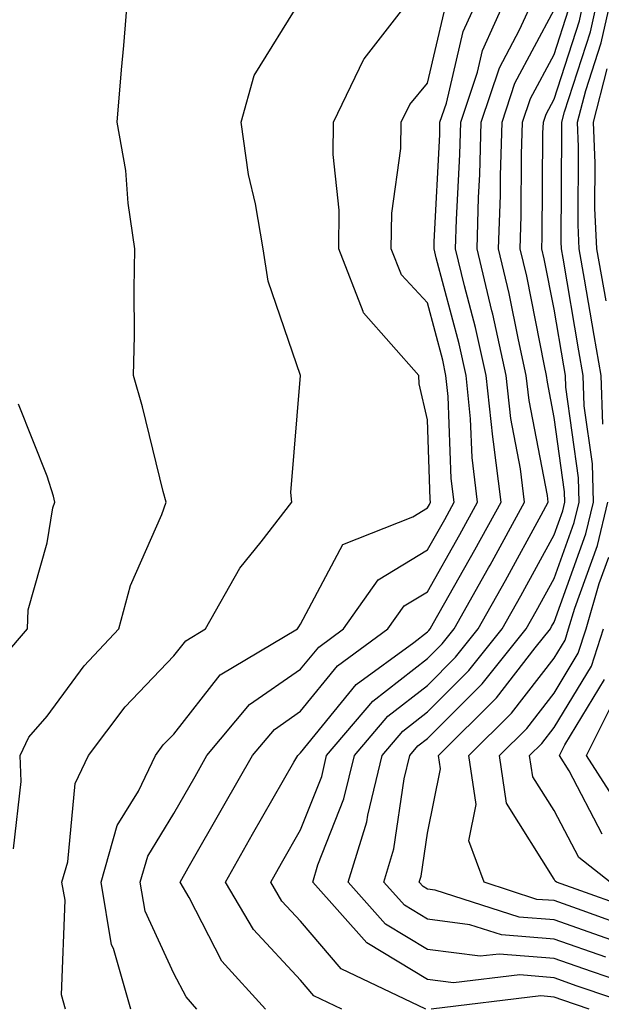
# Model space of a CAD drawing. Units: inches. Extents: x 1037123 to 1039763, y 7218698 to 7221338.
# Drawn here: x 1039536 to 1039582, y 7219502 to 7219580 of the extents above; entities that cross this region are included whole.
import ezdxf

# ---------------------------------------------------------------- set-up
doc = ezdxf.new("R2010")
doc.units = ezdxf.units.IN
doc.header["$MEASUREMENT"] = 0
doc.layers.add('Contour_10377218', color=7, linetype='Continuous', true_color=0x5b8431)

msp = doc.modelspace()

# ---------------------------------------------------------------- linework, layer by layer
at = {"layer": 'Contour_10377218'}
for points in [[(1039535.394, 7219514.576, 3029), (1039535.999, 7219519.869, 3029), (1039535.901, 7219521.92, 3029), (1039536.585, 7219523.385, 3029), (1039538.05, 7219525.026, 3029), (1039540.96, 7219529.01, 3029), (1039543.694, 7219531.92, 3029), (1039544.612, 7219535.358, 3029), (1039547.093, 7219540.963, 3029), (1039547.425, 7219541.92, 3029), (1039547.21, 7219542.76, 3029), (1039545.569, 7219549.44, 3029), (1039544.866, 7219551.92, 3029), (1039544.925, 7219555.045, 3029), (1039544.905, 7219558.776, 3029), (1039544.964, 7219561.92, 3029), (1039544.437, 7219565.533, 3029), (1039544.241, 7219568.111, 3029), (1039543.577, 7219571.92, 3029), (1039543.909, 7219576.061, 3029), (1039544.105, 7219577.975, 3029), (1039544.417, 7219581.92, 3029)], [(1039544.632, 7219501.92, 3027), (1039543.284, 7219506.686, 3027), (1039543.128, 7219506.998, 3027), (1039542.308, 7219511.92, 3027), (1039543.558, 7219516.412, 3027), (1039545.237, 7219519.108, 3027), (1039546.585, 7219521.92, 3027), (1039547.21, 7219522.76, 3027), (1039548.05, 7219523.619, 3027), (1039551.683, 7219528.287, 3027), (1039557.796, 7219531.92, 3027), (1039557.894, 7219532.076, 3027), (1039558.05, 7219532.291, 3027), (1039561.39, 7219538.58, 3027), (1039566.898, 7219540.768, 3027), (1039568.05, 7219541.471, 3027), (1039568.226, 7219541.744, 3027), (1039568.304, 7219541.92, 3027), (1039568.284, 7219542.154, 3027), (1039568.05, 7219548.424, 3027), (1039567.405, 7219551.276, 3027), (1039567.366, 7219551.92, 3027), (1039563.011, 7219556.881, 3027), (1039562.991, 7219556.979, 3027), (1039561.058, 7219561.92, 3027), (1039561.097, 7219564.967, 3027), (1039560.609, 7219569.361, 3027), (1039560.648, 7219571.92, 3027), (1039563.03, 7219576.901, 3027), (1039563.05, 7219576.92, 3027), (1039566.937, 7219581.92, 3027)], [(1039555.276, 7219501.92, 3025), (1039551.839, 7219505.709, 3025), (1039549.261, 7219510.709, 3025), (1039548.538, 7219511.92, 3025), (1039549.183, 7219513.053, 3025), (1039551.995, 7219517.975, 3025), (1039554.241, 7219521.92, 3025), (1039555.98, 7219523.99, 3025), (1039558.05, 7219525.436, 3025), (1039560.96, 7219529.01, 3025), (1039564.925, 7219531.92, 3025), (1039566.214, 7219533.756, 3025), (1039568.05, 7219534.85, 3025), (1039570.609, 7219539.361, 3025), (1039572.015, 7219541.92, 3025), (1039571.585, 7219545.455, 3025), (1039571.468, 7219548.502, 3025), (1039571.116, 7219551.92, 3025), (1039570.55, 7219554.42, 3025), (1039568.753, 7219561.217, 3025), (1039568.577, 7219561.92, 3025), (1039568.597, 7219562.467, 3025), (1039569.026, 7219570.943, 3025), (1039569.046, 7219571.92, 3025), (1039569.554, 7219573.424, 3025), (1039570.882, 7219579.088, 3025), (1039572.171, 7219581.92, 3025)], [(1039561.292, 7219501.92, 3024), (1039559.085, 7219502.955, 3024), (1039558.05, 7219504.186, 3024), (1039554.339, 7219508.209, 3024), (1039552.112, 7219511.92, 3024), (1039554.261, 7219515.709, 3024), (1039557.523, 7219521.393, 3024), (1039557.835, 7219521.92, 3024), (1039557.933, 7219522.037, 3024), (1039558.05, 7219522.135, 3024), (1039562.444, 7219527.526, 3024), (1039566.976, 7219530.846, 3024), (1039568.05, 7219531.686, 3024), (1039568.167, 7219531.803, 3024), (1039568.265, 7219531.92, 3024), (1039568.538, 7219532.408, 3024), (1039571.8, 7219538.17, 3024), (1039573.87, 7219541.92, 3024), (1039573.284, 7219546.686, 3024), (1039573.206, 7219547.076, 3024), (1039572.698, 7219551.92, 3024), (1039571.839, 7219555.709, 3024), (1039570.98, 7219558.99, 3024), (1039570.276, 7219561.92, 3024), (1039570.355, 7219564.225, 3024), (1039570.609, 7219569.361, 3024), (1039570.687, 7219571.92, 3024), (1039571.995, 7219575.865, 3024), (1039572.405, 7219577.565, 3024), (1039574.359, 7219581.92, 3024)], [(1039567.933, 7219501.92, 3023), (1039561.234, 7219505.104, 3023), (1039558.05, 7219508.854, 3023), (1039556.566, 7219510.436, 3023), (1039555.687, 7219511.92, 3023), (1039556.546, 7219513.424, 3023), (1039558.05, 7219516.061, 3023), (1039559.71, 7219520.26, 3023), (1039560.101, 7219521.92, 3023), (1039563.753, 7219526.217, 3023), (1039568.05, 7219529.576, 3023), (1039569.222, 7219530.748, 3023), (1039570.159, 7219531.92, 3023), (1039572.874, 7219536.744, 3023), (1039573.011, 7219536.959, 3023), (1039575.726, 7219541.92, 3023), (1039575.413, 7219544.557, 3023), (1039574.651, 7219548.522, 3023), (1039574.28, 7219551.92, 3023), (1039573.206, 7219556.764, 3023), (1039573.148, 7219557.018, 3023), (1039571.976, 7219561.92, 3023), (1039572.093, 7219565.963, 3023), (1039572.191, 7219567.779, 3023), (1039572.308, 7219571.92, 3023), (1039573.753, 7219576.217, 3023), (1039575.335, 7219579.205, 3023), (1039576.566, 7219581.92, 3023)], [(1039582.132, 7219506.002, 3020), (1039578.05, 7219507.428, 3020), (1039573.909, 7219507.779, 3020), (1039571.409, 7219508.561, 3020), (1039568.05, 7219509.01, 3020), (1039566.234, 7219510.104, 3020), (1039564.612, 7219511.92, 3020), (1039565.413, 7219514.557, 3020), (1039566.214, 7219520.084, 3020), (1039566.663, 7219521.92, 3020), (1039567.288, 7219522.682, 3020), (1039568.05, 7219523.268, 3020), (1039572.386, 7219527.584, 3020), (1039575.843, 7219531.92, 3020), (1039576.644, 7219533.326, 3020), (1039578.05, 7219535.904, 3020), (1039579.651, 7219540.318, 3020), (1039580.023, 7219541.92, 3020), (1039579.984, 7219543.854, 3020), (1039578.968, 7219551.002, 3020), (1039578.948, 7219551.92, 3020), (1039578.812, 7219552.682, 3020), (1039578.05, 7219557.154, 3020), (1039577.269, 7219561.139, 3020), (1039577.073, 7219561.92, 3020), (1039577.112, 7219562.858, 3020), (1039577.171, 7219571.041, 3020), (1039577.21, 7219571.92, 3020), (1039577.425, 7219572.545, 3020), (1039578.05, 7219573.736, 3020), (1039580.062, 7219579.908, 3020), (1039580.491, 7219581.92, 3020)], [(1039582.62, 7219507.35, 3019), (1039578.05, 7219508.951, 3019), (1039575.296, 7219509.166, 3019), (1039568.675, 7219511.295, 3019), (1039568.05, 7219511.373, 3019), (1039567.718, 7219511.588, 3019), (1039567.405, 7219511.92, 3019), (1039567.562, 7219512.408, 3019), (1039568.05, 7219515.787, 3019), (1039569.085, 7219520.885, 3019), (1039568.929, 7219521.92, 3019), (1039573.499, 7219526.471, 3019), (1039576.566, 7219530.436, 3019), (1039577.757, 7219531.92, 3019), (1039577.855, 7219532.115, 3019), (1039578.05, 7219532.467, 3019), (1039580.55, 7219539.42, 3019), (1039581.155, 7219541.92, 3019), (1039581.077, 7219544.947, 3019), (1039580.433, 7219549.537, 3019), (1039580.355, 7219551.92, 3019), (1039580.003, 7219553.873, 3019), (1039578.773, 7219561.197, 3019), (1039578.636, 7219561.92, 3019), (1039578.616, 7219562.486, 3019), (1039578.675, 7219571.295, 3019), (1039578.655, 7219571.92, 3019), (1039578.87, 7219572.74, 3019), (1039580.921, 7219579.049, 3019), (1039581.546, 7219581.92, 3019)], [(1039581.898, 7219548.072, 3018), (1039581.78, 7219551.92, 3018), (1039581.214, 7219555.084, 3018), (1039580.452, 7219559.518, 3018), (1039580.042, 7219561.92, 3018), (1039579.944, 7219563.815, 3018), (1039579.984, 7219569.986, 3018), (1039579.905, 7219571.92, 3018), (1039580.55, 7219574.42, 3018), (1039581.78, 7219578.19, 3018), (1039582.601, 7219581.92, 3018)], [(1039539.476, 7219501.92, 3028), (1039539.163, 7219503.033, 3028), (1039539.456, 7219510.514, 3028), (1039539.202, 7219511.92, 3028), (1039539.671, 7219513.541, 3028), (1039540.257, 7219519.713, 3028), (1039541.312, 7219521.92, 3028), (1039544.202, 7219525.768, 3028), (1039548.05, 7219529.791, 3028), (1039548.987, 7219530.983, 3028), (1039550.55, 7219531.92, 3028), (1039553.245, 7219536.725, 3028), (1039554.925, 7219538.795, 3028), (1039557.347, 7219541.92, 3028), (1039557.269, 7219542.701, 3028), (1039558.05, 7219551.92, 3028), (1039555.491, 7219559.361, 3028), (1039555.101, 7219561.92, 3028), (1039554.495, 7219565.475, 3028), (1039553.929, 7219567.799, 3028), (1039553.343, 7219571.92, 3028), (1039554.378, 7219575.592, 3028), (1039558.05, 7219581.51, 3028)], [(1039549.866, 7219501.92, 3026), (1039549.007, 7219502.877, 3026), (1039548.05, 7219504.733, 3026), (1039545.765, 7219509.635, 3026), (1039545.394, 7219511.92, 3026), (1039545.98, 7219513.99, 3026), (1039548.05, 7219517.35, 3026), (1039549.71, 7219520.26, 3026), (1039550.648, 7219521.92, 3026), (1039554.007, 7219525.963, 3026), (1039558.05, 7219528.736, 3026), (1039559.476, 7219530.494, 3026), (1039561.429, 7219531.92, 3026), (1039564.163, 7219535.807, 3026), (1039568.05, 7219538.151, 3026), (1039569.417, 7219540.553, 3026), (1039570.159, 7219541.92, 3026), (1039569.925, 7219543.795, 3026), (1039569.691, 7219550.279, 3026), (1039569.515, 7219551.92, 3026), (1039569.261, 7219553.131, 3026), (1039568.05, 7219557.662, 3026), (1039565.999, 7219559.869, 3026), (1039565.198, 7219561.92, 3026), (1039565.237, 7219564.733, 3026), (1039565.96, 7219569.83, 3026), (1039565.98, 7219571.92, 3026), (1039566.663, 7219573.307, 3026), (1039568.05, 7219574.986, 3026), (1039569.378, 7219580.592, 3026)], [(1039585.276, 7219501.92, 3022), (1039579.866, 7219503.736, 3022), (1039578.05, 7219504.381, 3022), (1039575.355, 7219504.615, 3022), (1039570.12, 7219503.99, 3022), (1039568.05, 7219504.244, 3022), (1039563.265, 7219507.135, 3022), (1039559.007, 7219511.92, 3022), (1039559.417, 7219513.287, 3022), (1039561.468, 7219518.502, 3022), (1039562.288, 7219521.92, 3022), (1039564.925, 7219525.045, 3022), (1039568.05, 7219527.467, 3022), (1039570.276, 7219529.693, 3022), (1039572.054, 7219531.92, 3022), (1039574.222, 7219535.748, 3022), (1039577.034, 7219540.904, 3022), (1039577.581, 7219541.92, 3022), (1039577.523, 7219542.447, 3022), (1039576.077, 7219549.947, 3022), (1039575.862, 7219551.92, 3022), (1039575.237, 7219554.733, 3022), (1039574.515, 7219558.385, 3022), (1039573.675, 7219561.92, 3022), (1039573.812, 7219566.158, 3022), (1039573.812, 7219567.682, 3022), (1039573.948, 7219571.92, 3022), (1039574.964, 7219575.006, 3022), (1039578.05, 7219580.787, 3022)], [(1039587.191, 7219502.779, 3021), (1039580.999, 7219504.869, 3021), (1039578.05, 7219505.904, 3021), (1039573.714, 7219506.256, 3021), (1039572.21, 7219506.08, 3021), (1039568.05, 7219506.627, 3021), (1039564.749, 7219508.619, 3021), (1039561.8, 7219511.92, 3021), (1039563.265, 7219516.705, 3021), (1039563.343, 7219517.213, 3021), (1039564.476, 7219521.92, 3021), (1039566.116, 7219523.854, 3021), (1039568.05, 7219525.377, 3021), (1039571.331, 7219528.639, 3021), (1039573.948, 7219531.92, 3021), (1039575.433, 7219534.537, 3021), (1039578.05, 7219539.342, 3021), (1039578.734, 7219541.236, 3021), (1039578.909, 7219541.92, 3021), (1039578.87, 7219542.74, 3021), (1039578.05, 7219548.619, 3021), (1039577.523, 7219551.393, 3021), (1039577.464, 7219551.92, 3021), (1039577.288, 7219552.682, 3021), (1039575.901, 7219559.772, 3021), (1039575.374, 7219561.92, 3021), (1039575.452, 7219564.518, 3021), (1039575.491, 7219569.361, 3021), (1039575.569, 7219571.92, 3021), (1039576.194, 7219573.776, 3021), (1039578.05, 7219577.272, 3021), (1039579.183, 7219580.787, 3021)], [(1039582.151, 7219557.818, 3017), (1039581.429, 7219561.92, 3017), (1039581.273, 7219565.143, 3017), (1039581.292, 7219568.678, 3017), (1039581.155, 7219571.92, 3017), (1039582.249, 7219576.119, 3017)], [(1039532.581, 7219527.389, 3030), (1039536.487, 7219531.92, 3030), (1039536.546, 7219533.424, 3030), (1039538.05, 7219538.717, 3030), (1039538.499, 7219541.471, 3030), (1039538.655, 7219541.92, 3030), (1039538.538, 7219542.408, 3030), (1039538.05, 7219543.99, 3030), (1039535.784, 7219549.654, 3030)], [(1039584.359, 7219508.229, 3018), (1039580.276, 7219509.693, 3018), (1039578.05, 7219510.475, 3018), (1039576.702, 7219510.572, 3018), (1039572.523, 7219511.92, 3018), (1039571.331, 7219515.201, 3018), (1039571.898, 7219518.072, 3018), (1039571.331, 7219521.92, 3018), (1039574.691, 7219525.279, 3018), (1039578.05, 7219529.615, 3018), (1039578.929, 7219531.041, 3018), (1039579.202, 7219531.92, 3018), (1039579.691, 7219533.561, 3018), (1039581.468, 7219538.502, 3018), (1039582.288, 7219541.92, 3018)], [(1039585.472, 7219509.342, 3017), (1039578.245, 7219511.92, 3017), (1039578.128, 7219511.998, 3017), (1039578.05, 7219512.174, 3017), (1039574.3, 7219518.17, 3017), (1039573.734, 7219521.92, 3017), (1039575.901, 7219524.068, 3017), (1039578.05, 7219526.861, 3017), (1039579.964, 7219530.006, 3017), (1039580.589, 7219531.92, 3017), (1039581.624, 7219535.494, 3017), (1039582.386, 7219537.584, 3017)], [(1039582.484, 7219511.92, 3016), (1039580.003, 7219513.873, 3016), (1039578.05, 7219517.584, 3016), (1039576.37, 7219520.24, 3016), (1039576.116, 7219521.92, 3016), (1039577.093, 7219522.877, 3016), (1039578.05, 7219524.127, 3016), (1039580.999, 7219528.971, 3016), (1039581.956, 7219531.92, 3016)], [(1039581.859, 7219515.729, 3015), (1039579.241, 7219520.729, 3015), (1039578.48, 7219521.92, 3015), (1039578.89, 7219522.76, 3015), (1039582.034, 7219527.936, 3015)], [(1039583.519, 7219517.389, 3014), (1039580.609, 7219521.92, 3014), (1039583.089, 7219526.881, 3014)], [(1039580.823, 7219501.92, 3023), (1039578.753, 7219502.623, 3023), (1039578.05, 7219502.858, 3023), (1039577.015, 7219502.955, 3023), (1039568.343, 7219501.92, 3023)]]:
    msp.add_polyline3d(points, dxfattribs=at)

doc.saveas('drawing.dxf')
